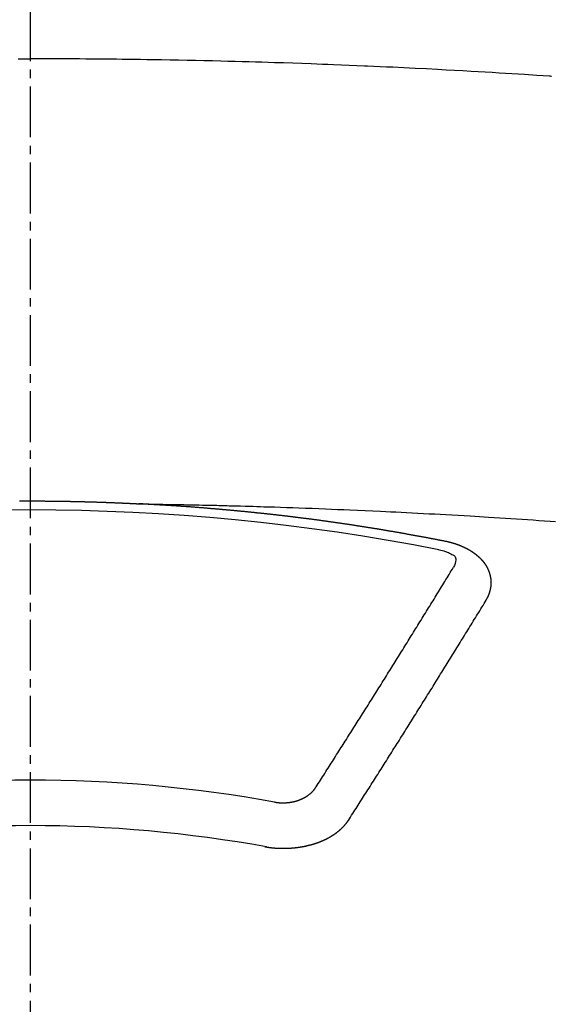
# Model space of a CAD drawing. Units: millimetres. Extents: x -109 to 26472, y -120 to 8859.
# Drawn here: x 3530 to 3537, y 7111 to 7126 of the extents above; entities that cross this region are included whole.
import ezdxf

# ---------------------------------------------------------------- set-up
doc = ezdxf.new("R2010")
doc.units = ezdxf.units.MM
doc.linetypes.add('CENTER2', pattern=[1.125, 0.75, -0.125, 0.125, -0.125])
doc.layers.add('150-機器', color=8, linetype='Continuous')

# ---------------------------------------------------------------- blocks, each defined once
blk = doc.blocks.new('F402_H')
at = {"layer": '150-機器', "color": 161, "linetype": 'CENTER2'}
blk.add_line((0, 136.026), (0, -355.416), dxfattribs=at)
at = {"layer": '150-機器', "color": 13, "linetype": 'Continuous'}
for points in [[(-0.177, -259.566), (-0.089, -259.566), (0, -259.566)], [(7.695, -259.826), (7.684, -259.825), (7.674, -259.824), (7.664, -259.824), (7.478, -259.811), (7.293, -259.798), (7.107, -259.787), (6.921, -259.776), (6.818, -259.77), (6.715, -259.764), (6.611, -259.758), (6.508, -259.752), (6.384, -259.745), (6.26, -259.738), (6.136, -259.731), (6.011, -259.724), (5.846, -259.715), (5.68, -259.707), (5.515, -259.699), (5.349, -259.691), (5.256, -259.687), (5.162, -259.683), (5.069, -259.678), (4.975, -259.674), (4.965, -259.674), (4.955, -259.673), (4.945, -259.673), (4.934, -259.672), (4.82, -259.667), (4.706, -259.662), (4.592, -259.658), (4.477, -259.654), (4.394, -259.651), (4.311, -259.648), (4.228, -259.644), (4.145, -259.641), (4.01, -259.636), (3.875, -259.632), (3.74, -259.627), (3.605, -259.623), (3.511, -259.62), (3.417, -259.617), (3.324, -259.614), (3.23, -259.611), (3.126, -259.608), (3.022, -259.605), (2.918, -259.603), (2.814, -259.6), (2.689, -259.597), (2.564, -259.594), (2.439, -259.592), (2.314, -259.589), (2.189, -259.587), (2.064, -259.584), (1.939, -259.582), (1.814, -259.58), (1.72, -259.579), (1.626, -259.578), (1.532, -259.576), (1.439, -259.575), (1.355, -259.574), (1.272, -259.573), (1.189, -259.572), (1.105, -259.571), (1.011, -259.57), (0.917, -259.57), (0.823, -259.569), (0.729, -259.568), (0.636, -259.568), (0.542, -259.567), (0.448, -259.567), (0.354, -259.566), (0.266, -259.566), (0.177, -259.566), (0.089, -259.566), (0, -259.566)], [(-0.157, -266.094), (-0.151, -266.094), (-0.144, -266.094), (-0.137, -266.094), (-0.13, -266.094), (-0.124, -266.094), (-0.117, -266.094), (-0.11, -266.094), (-0.104, -266.094), (-0.097, -266.094), (-0.09, -266.094), (-0.083, -266.094), (-0.077, -266.094), (-0.07, -266.094), (-0.063, -266.094), (-0.057, -266.094), (-0.05, -266.094), (-0.043, -266.094), (-0.036, -266.094), (-0.03, -266.094), (-0.023, -266.094), (-0.016, -266.094), (-0.01, -266.094), (-0.003, -266.094), (0.004, -266.094), (0.011, -266.094), (0.017, -266.094), (0.024, -266.094), (0.031, -266.094), (0.037, -266.094), (0.044, -266.094), (0.05, -266.094), (0.057, -266.094), (0.063, -266.094), (0.07, -266.094), (0.077, -266.094), (0.083, -266.094), (0.09, -266.094), (0.097, -266.094), (0.104, -266.094), (0.11, -266.094), (0.117, -266.094), (0.124, -266.094), (0.13, -266.094), (0.137, -266.094), (0.144, -266.094), (0.151, -266.094), (0.157, -266.094), (0.164, -266.094), (0.171, -266.094), (0.177, -266.094), (0.184, -266.094), (0.191, -266.094), (0.198, -266.094), (0.204, -266.094), (0.211, -266.094), (0.218, -266.095), (0.224, -266.095), (0.231, -266.095), (0.238, -266.095), (0.245, -266.095), (0.251, -266.095), (0.258, -266.095), (0.265, -266.095), (0.271, -266.095), (0.278, -266.095), (0.285, -266.095), (0.292, -266.095), (0.298, -266.095), (0.305, -266.095), (0.312, -266.095), (0.318, -266.095), (0.325, -266.095), (0.332, -266.096), (0.339, -266.096), (0.345, -266.096), (0.352, -266.096), (0.359, -266.096), (0.365, -266.096), (0.372, -266.096), (0.379, -266.096), (0.386, -266.096), (0.392, -266.096), (0.399, -266.096), (0.406, -266.096), (0.412, -266.097), (0.419, -266.097), (0.426, -266.097), (0.432, -266.097), (0.438, -266.097), (0.445, -266.097), (0.452, -266.097), (0.458, -266.097), (0.465, -266.097), (0.472, -266.097), (0.479, -266.098), (0.485, -266.098), (0.492, -266.098), (0.499, -266.098), (0.505, -266.098), (0.512, -266.098), (0.519, -266.098), (0.526, -266.098), (0.532, -266.098), (0.539, -266.099), (0.546, -266.099), (0.552, -266.099), (0.559, -266.099), (0.566, -266.099), (0.573, -266.099), (0.579, -266.099), (0.586, -266.099), (0.593, -266.1), (0.599, -266.1), (0.606, -266.1), (0.613, -266.1), (0.619, -266.1), (0.626, -266.1), (0.633, -266.1), (0.64, -266.101), (0.646, -266.101), (0.653, -266.101), (0.66, -266.101), (0.666, -266.101), (0.673, -266.101), (0.68, -266.101), (0.687, -266.102), (0.693, -266.102), (0.7, -266.102), (0.707, -266.102), (0.713, -266.102), (0.72, -266.102), (0.727, -266.102), (0.734, -266.103), (0.74, -266.103), (0.747, -266.103), (0.754, -266.103), (0.76, -266.103), (0.767, -266.103), (0.774, -266.104), (0.781, -266.104), (0.787, -266.104), (0.794, -266.104), (0.801, -266.104), (0.806, -266.105), (0.813, -266.105), (0.82, -266.105), (0.826, -266.105), (0.833, -266.105), (0.84, -266.105), (0.847, -266.106), (0.853, -266.106), (0.86, -266.106), (0.867, -266.106), (0.873, -266.106), (0.88, -266.107), (0.887, -266.107), (0.894, -266.107), (0.9, -266.107), (0.907, -266.107), (0.914, -266.108), (0.92, -266.108), (0.927, -266.108), (0.934, -266.108), (0.941, -266.108), (0.947, -266.109), (0.954, -266.109), (0.961, -266.109), (0.967, -266.109), (0.974, -266.109), (0.981, -266.11), (0.987, -266.11), (0.994, -266.11), (1.001, -266.11), (1.008, -266.11), (1.014, -266.111), (1.021, -266.111), (1.028, -266.111), (1.034, -266.111), (1.041, -266.112), (1.048, -266.112), (1.054, -266.112), (1.061, -266.112), (1.068, -266.113), (1.075, -266.113), (1.081, -266.113), (1.088, -266.113), (1.095, -266.114), (1.101, -266.114), (1.108, -266.114), (1.115, -266.114), (1.122, -266.115), (1.128, -266.115), (1.135, -266.115), (1.142, -266.115), (1.148, -266.116), (1.155, -266.116), (1.162, -266.116), (1.168, -266.116), (1.175, -266.117), (1.181, -266.117), (1.188, -266.117), (1.194, -266.117), (1.201, -266.118), (1.208, -266.118), (1.214, -266.118), (1.221, -266.118), (1.228, -266.119), (1.234, -266.119), (1.241, -266.119), (1.248, -266.12), (1.254, -266.12), (1.261, -266.12), (1.268, -266.12), (1.275, -266.121), (1.281, -266.121), (1.288, -266.121), (1.295, -266.122), (1.301, -266.122), (1.308, -266.122), (1.315, -266.123), (1.321, -266.123), (1.328, -266.123), (1.335, -266.123), (1.342, -266.124), (1.348, -266.124), (1.355, -266.124), (1.362, -266.125), (1.368, -266.125), (1.375, -266.125), (1.382, -266.126), (1.388, -266.126), (1.395, -266.126), (1.402, -266.127), (1.408, -266.127), (1.415, -266.127), (1.422, -266.128), (1.429, -266.128), (1.435, -266.128), (1.442, -266.128), (1.449, -266.129), (1.455, -266.129), (1.462, -266.129), (1.469, -266.13), (1.475, -266.13), (1.482, -266.13), (1.489, -266.131), (1.495, -266.131), (1.502, -266.131), (1.509, -266.132), (1.516, -266.132), (1.522, -266.132), (1.529, -266.133), (1.536, -266.133), (1.542, -266.133), (1.549, -266.134), (1.556, -266.134), (1.561, -266.134), (1.568, -266.135), (1.575, -266.135), (1.581, -266.135), (1.588, -266.136), (1.595, -266.136), (1.602, -266.136)], [(1.595, -266.136), (1.673, -266.137), (1.75, -266.139), (1.828, -266.14), (1.905, -266.142), (1.958, -266.143), (2.011, -266.144), (2.064, -266.145), (2.117, -266.146), (2.147, -266.146), (2.178, -266.147), (2.208, -266.147), (2.238, -266.148), (2.269, -266.148), (2.299, -266.149), (2.329, -266.149), (2.359, -266.15), (2.382, -266.15), (2.404, -266.151), (2.427, -266.151), (2.45, -266.152), (2.495, -266.153), (2.541, -266.154), (2.587, -266.155), (2.632, -266.156), (2.655, -266.156), (2.678, -266.157), (2.7, -266.157), (2.723, -266.158), (2.753, -266.158), (2.783, -266.159), (2.814, -266.16), (2.844, -266.161), (2.874, -266.162), (2.905, -266.163), (2.935, -266.164), (2.966, -266.165), (3.034, -266.167), (3.102, -266.168), (3.17, -266.17), (3.238, -266.172), (3.291, -266.173), (3.343, -266.175), (3.396, -266.177), (3.449, -266.179), (3.488, -266.18), (3.527, -266.181), (3.566, -266.182), (3.605, -266.183), (3.694, -266.186), (3.784, -266.189), (3.873, -266.192), (3.963, -266.196), (4.061, -266.199), (4.159, -266.203), (4.258, -266.207), (4.356, -266.211), (4.446, -266.214), (4.537, -266.218), (4.627, -266.222), (4.718, -266.226), (4.831, -266.23), (4.944, -266.235), (5.057, -266.24), (5.171, -266.246), (5.246, -266.249), (5.321, -266.253), (5.397, -266.257), (5.472, -266.261), (5.555, -266.265), (5.637, -266.269), (5.72, -266.273), (5.803, -266.277), (5.886, -266.282), (5.969, -266.286), (6.051, -266.291), (6.134, -266.295), (6.224, -266.301), (6.314, -266.306), (6.404, -266.311), (6.494, -266.316), (6.562, -266.32), (6.629, -266.324), (6.697, -266.328), (6.764, -266.332), (6.847, -266.337), (6.929, -266.343), (7.012, -266.348), (7.095, -266.353), (7.177, -266.359), (7.259, -266.364), (7.341, -266.37), (7.424, -266.375), (7.506, -266.381), (7.588, -266.387), (7.671, -266.392), (7.753, -266.398)], [(6.135, -266.693), (6.125, -266.691), (6.116, -266.689), (6.107, -266.687), (6.098, -266.685), (6.089, -266.684), (6.079, -266.682), (6.07, -266.68), (6.061, -266.678), (6.052, -266.676), (6.043, -266.674), (6.033, -266.673), (6.024, -266.671), (6.015, -266.669), (6.006, -266.667), (5.997, -266.665), (5.987, -266.664), (5.979, -266.662), (5.97, -266.66), (5.961, -266.658), (5.951, -266.656), (5.942, -266.655), (5.933, -266.653), (5.924, -266.651), (5.915, -266.65), (5.905, -266.649), (5.896, -266.647), (5.887, -266.645), (5.878, -266.643), (5.868, -266.641), (5.859, -266.64), (5.85, -266.638), (5.841, -266.636), (5.832, -266.634), (5.822, -266.633), (5.813, -266.631), (5.804, -266.629), (5.795, -266.627), (5.785, -266.626), (5.776, -266.624), (5.767, -266.622), (5.758, -266.621), (5.748, -266.619), (5.739, -266.617), (5.73, -266.615), (5.721, -266.614), (5.711, -266.612), (5.702, -266.61), (5.693, -266.609), (5.683, -266.607), (5.674, -266.605), (5.665, -266.603), (5.656, -266.602), (5.646, -266.6), (5.637, -266.598), (5.628, -266.597), (5.619, -266.595), (5.609, -266.593), (5.601, -266.592), (5.592, -266.59), (5.582, -266.588), (5.573, -266.587), (5.564, -266.585), (5.555, -266.583), (5.545, -266.582), (5.536, -266.58), (5.527, -266.578), (5.517, -266.577), (5.508, -266.575), (5.499, -266.573), (5.49, -266.572), (5.48, -266.57), (5.471, -266.568), (5.462, -266.567), (5.452, -266.565), (5.443, -266.564), (5.434, -266.562), (5.424, -266.56), (5.415, -266.559), (5.406, -266.557), (5.397, -266.555), (5.387, -266.554), (5.378, -266.552), (5.369, -266.551), (5.359, -266.549), (5.35, -266.547), (5.341, -266.546), (5.331, -266.544), (5.322, -266.543), (5.313, -266.541), (5.303, -266.539), (5.294, -266.538), (5.285, -266.536), (5.275, -266.535), (5.266, -266.533), (5.257, -266.532), (5.247, -266.53), (5.238, -266.528), (5.229, -266.527), (5.22, -266.525), (5.211, -266.524), (5.202, -266.522), (5.192, -266.521), (5.183, -266.519), (5.174, -266.517), (5.164, -266.516), (5.155, -266.514), (5.146, -266.513), (5.136, -266.511), (5.127, -266.51), (5.118, -266.508), (5.108, -266.507), (5.099, -266.505), (5.089, -266.504), (5.08, -266.502), (5.071, -266.501), (5.061, -266.499), (5.052, -266.498), (5.043, -266.496), (5.033, -266.495), (5.024, -266.493), (5.015, -266.492), (5.005, -266.49), (4.996, -266.489), (4.986, -266.487), (4.977, -266.486), (4.968, -266.484), (4.958, -266.483), (4.949, -266.481), (4.94, -266.48), (4.93, -266.478), (4.921, -266.477), (4.911, -266.475), (4.902, -266.474), (4.893, -266.472), (4.883, -266.471), (4.874, -266.469), (4.864, -266.468), (4.855, -266.466), (4.847, -266.465), (4.837, -266.464), (4.828, -266.462), (4.818, -266.461), (4.809, -266.459), (4.8, -266.458), (4.79, -266.456), (4.781, -266.455), (4.771, -266.453), (4.762, -266.452), (4.753, -266.451), (4.743, -266.449), (4.734, -266.448), (4.724, -266.446), (4.715, -266.445), (4.706, -266.444), (4.696, -266.442), (4.687, -266.441), (4.677, -266.439), (4.668, -266.438), (4.659, -266.437), (4.649, -266.435), (4.64, -266.434), (4.63, -266.432), (4.621, -266.431), (4.611, -266.43), (4.602, -266.428), (4.593, -266.427), (4.583, -266.425), (4.574, -266.424), (4.564, -266.423), (4.555, -266.421), (4.545, -266.42), (4.536, -266.419), (4.527, -266.417), (4.517, -266.416), (4.508, -266.415), (4.498, -266.413), (4.489, -266.412), (4.479, -266.411), (4.471, -266.409), (4.461, -266.408), (4.452, -266.407), (4.443, -266.405), (4.433, -266.404), (4.424, -266.403), (4.414, -266.401), (4.405, -266.4), (4.395, -266.399), (4.386, -266.397), (4.376, -266.396), (4.367, -266.395), (4.357, -266.393), (4.348, -266.392), (4.339, -266.391), (4.329, -266.389), (4.32, -266.388), (4.31, -266.387), (4.301, -266.386), (4.291, -266.384), (4.282, -266.383), (4.272, -266.382), (4.263, -266.38), (4.253, -266.379), (4.244, -266.378), (4.234, -266.377), (4.225, -266.375), (4.215, -266.374), (4.206, -266.373), (4.197, -266.372), (4.187, -266.37), (4.178, -266.369), (4.168, -266.368), (4.159, -266.367), (4.149, -266.365), (4.14, -266.364), (4.13, -266.363), (4.121, -266.362), (4.111, -266.36), (4.102, -266.359), (4.093, -266.358), (4.084, -266.357), (4.074, -266.355), (4.065, -266.354), (4.055, -266.353), (4.046, -266.352), (4.036, -266.351), (4.027, -266.349), (4.017, -266.348), (4.008, -266.347), (3.998, -266.346), (3.989, -266.345), (3.979, -266.343), (3.97, -266.342), (3.96, -266.341), (3.951, -266.34), (3.941, -266.339), (3.932, -266.337), (3.922, -266.336), (3.913, -266.335), (3.903, -266.334), (3.894, -266.333), (3.884, -266.332), (3.875, -266.33), (3.865, -266.329), (3.856, -266.328), (3.846, -266.327), (3.837, -266.326), (3.827, -266.325), (3.817, -266.323), (3.808, -266.322), (3.798, -266.321), (3.789, -266.32), (3.779, -266.319), (3.77, -266.318), (3.76, -266.317), (3.751, -266.316), (3.741, -266.314), (3.732, -266.313), (3.722, -266.312), (3.714, -266.311), (3.704, -266.31), (3.695, -266.309), (3.685, -266.308), (3.676, -266.307), (3.666, -266.306), (3.656, -266.304), (3.647, -266.303), (3.637, -266.302), (3.628, -266.301), (3.618, -266.3), (3.609, -266.299), (3.599, -266.298), (3.59, -266.297), (3.58, -266.296), (3.571, -266.295), (3.561, -266.294), (3.551, -266.293), (3.542, -266.291), (3.532, -266.29), (3.523, -266.289), (3.513, -266.288), (3.504, -266.287), (3.494, -266.286), (3.485, -266.285), (3.475, -266.284), (3.465, -266.283), (3.456, -266.282), (3.446, -266.281), (3.437, -266.28), (3.427, -266.279), (3.418, -266.278), (3.408, -266.277), (3.399, -266.276), (3.389, -266.275), (3.379, -266.274), (3.37, -266.273), (3.36, -266.273), (3.351, -266.272), (3.342, -266.271), (3.333, -266.27), (3.323, -266.269), (3.313, -266.268), (3.304, -266.267), (3.294, -266.266), (3.285, -266.265), (3.275, -266.264), (3.266, -266.263), (3.256, -266.262), (3.246, -266.261), (3.237, -266.26), (3.227, -266.259), (3.218, -266.258), (3.208, -266.257), (3.199, -266.256), (3.189, -266.255), (3.179, -266.254), (3.17, -266.253), (3.16, -266.252), (3.151, -266.251), (3.141, -266.25), (3.131, -266.249), (3.122, -266.248), (3.112, -266.248), (3.103, -266.247), (3.093, -266.246), (3.083, -266.245), (3.074, -266.244), (3.064, -266.243), (3.055, -266.242), (3.045, -266.241), (3.035, -266.24), (3.026, -266.239), (3.016, -266.238), (3.007, -266.237), (2.997, -266.237), (2.987, -266.236), (2.978, -266.235), (2.968, -266.234), (2.96, -266.233), (2.95, -266.232), (2.94, -266.231), (2.931, -266.23), (2.921, -266.229), (2.912, -266.229), (2.902, -266.228), (2.892, -266.227), (2.883, -266.226), (2.873, -266.225), (2.864, -266.224), (2.854, -266.223), (2.844, -266.223), (2.835, -266.222), (2.825, -266.221), (2.815, -266.22), (2.806, -266.219), (2.796, -266.218), (2.787, -266.217), (2.777, -266.217), (2.767, -266.216), (2.758, -266.215), (2.748, -266.214), (2.739, -266.213), (2.729, -266.212), (2.719, -266.212), (2.71, -266.211), (2.7, -266.21), (2.69, -266.209), (2.681, -266.208), (2.671, -266.208), (2.662, -266.207), (2.652, -266.206), (2.642, -266.205), (2.633, -266.204), (2.623, -266.204), (2.613, -266.203), (2.604, -266.202), (2.594, -266.201), (2.585, -266.201), (2.576, -266.2), (2.566, -266.199), (2.557, -266.198), (2.547, -266.197), (2.537, -266.197), (2.528, -266.196), (2.518, -266.195), (2.508, -266.194), (2.499, -266.194), (2.489, -266.193), (2.479, -266.192), (2.47, -266.191), (2.46, -266.191), (2.451, -266.19), (2.441, -266.189), (2.431, -266.188), (2.422, -266.188), (2.412, -266.187), (2.402, -266.186), (2.393, -266.186), (2.383, -266.185), (2.373, -266.184), (2.364, -266.183), (2.354, -266.183), (2.344, -266.182), (2.335, -266.181), (2.325, -266.181), (2.315, -266.18), (2.306, -266.179), (2.296, -266.178), (2.287, -266.178), (2.277, -266.177), (2.267, -266.176), (2.258, -266.176), (2.248, -266.175), (2.238, -266.174), (2.229, -266.174), (2.219, -266.173), (2.21, -266.172), (2.201, -266.172), (2.191, -266.171), (2.181, -266.17), (2.172, -266.17), (2.162, -266.169), (2.152, -266.168), (2.143, -266.168), (2.133, -266.167), (2.123, -266.166), (2.114, -266.166), (2.104, -266.165), (2.094, -266.165), (2.085, -266.164), (2.075, -266.163), (2.065, -266.163), (2.056, -266.162), (2.046, -266.161), (2.036, -266.161), (2.027, -266.16), (2.017, -266.16), (2.007, -266.159), (1.998, -266.158), (1.988, -266.158), (1.978, -266.157), (1.969, -266.157), (1.959, -266.156), (1.949, -266.156), (1.94, -266.155), (1.93, -266.154), (1.92, -266.154), (1.911, -266.153), (1.901, -266.153), (1.891, -266.152), (1.881, -266.152), (1.872, -266.151), (1.862, -266.15), (1.852, -266.15), (1.843, -266.149), (1.834, -266.149), (1.824, -266.148), (1.815, -266.148), (1.805, -266.147), (1.795, -266.147), (1.786, -266.146), (1.776, -266.146), (1.766, -266.145), (1.757, -266.145), (1.747, -266.144), (1.737, -266.143), (1.728, -266.143), (1.718, -266.142), (1.708, -266.142), (1.698, -266.141), (1.689, -266.141), (1.679, -266.14), (1.669, -266.14), (1.66, -266.139), (1.65, -266.139), (1.64, -266.138), (1.631, -266.138), (1.621, -266.137), (1.611, -266.137), (1.602, -266.136)], [(6.73, -267.557), (6.731, -267.555), (6.732, -267.553), (6.733, -267.551), (6.735, -267.549), (6.735, -267.546), (6.736, -267.544), (6.737, -267.542), (6.738, -267.54), (6.74, -267.538), (6.741, -267.536), (6.742, -267.534), (6.743, -267.531), (6.744, -267.529), (6.745, -267.527), (6.747, -267.525), (6.748, -267.523), (6.749, -267.521), (6.75, -267.518), (6.751, -267.516), (6.752, -267.514), (6.753, -267.512), (6.754, -267.51), (6.755, -267.508), (6.756, -267.505), (6.758, -267.503), (6.759, -267.501), (6.76, -267.499), (6.761, -267.497), (6.762, -267.494), (6.763, -267.492), (6.764, -267.49), (6.765, -267.488), (6.765, -267.486), (6.766, -267.484), (6.767, -267.481), (6.768, -267.479), (6.769, -267.477), (6.77, -267.475), (6.771, -267.472), (6.772, -267.47), (6.772, -267.468), (6.773, -267.466), (6.774, -267.464), (6.775, -267.461), (6.776, -267.459), (6.776, -267.457), (6.777, -267.455), (6.778, -267.453), (6.779, -267.45), (6.779, -267.448), (6.78, -267.446), (6.781, -267.444), (6.782, -267.441), (6.782, -267.439), (6.783, -267.437), (6.784, -267.435), (6.784, -267.432), (6.785, -267.43), (6.785, -267.428), (6.786, -267.426), (6.787, -267.423), (6.787, -267.421), (6.788, -267.419), (6.788, -267.417), (6.789, -267.414), (6.79, -267.412), (6.79, -267.41), (6.791, -267.408), (6.791, -267.405), (6.792, -267.403), (6.792, -267.402), (6.793, -267.4), (6.793, -267.397), (6.794, -267.395), (6.794, -267.393), (6.794, -267.391), (6.795, -267.388), (6.795, -267.386), (6.796, -267.384), (6.796, -267.382), (6.797, -267.379), (6.797, -267.377), (6.797, -267.375), (6.798, -267.373), (6.798, -267.37), (6.798, -267.368), (6.799, -267.366), (6.799, -267.364), (6.799, -267.361), (6.8, -267.359), (6.8, -267.357), (6.8, -267.355), (6.8, -267.352), (6.801, -267.35), (6.801, -267.348), (6.801, -267.346), (6.801, -267.343), (6.802, -267.341), (6.802, -267.339), (6.802, -267.337), (6.802, -267.334), (6.802, -267.332), (6.802, -267.33), (6.803, -267.328), (6.803, -267.325), (6.803, -267.323), (6.803, -267.321), (6.803, -267.319), (6.803, -267.316), (6.803, -267.314), (6.803, -267.312), (6.803, -267.309), (6.803, -267.307), (6.803, -267.305), (6.803, -267.303), (6.803, -267.3), (6.803, -267.298), (6.803, -267.296), (6.803, -267.294), (6.803, -267.291), (6.803, -267.289), (6.803, -267.287), (6.803, -267.285), (6.803, -267.282), (6.803, -267.28), (6.803, -267.278), (6.803, -267.276), (6.802, -267.273), (6.802, -267.271), (6.802, -267.269), (6.802, -267.267), (6.802, -267.264), (6.802, -267.262), (6.801, -267.26), (6.801, -267.258), (6.801, -267.255), (6.801, -267.253), (6.801, -267.251), (6.8, -267.249), (6.8, -267.246), (6.8, -267.244), (6.8, -267.242), (6.799, -267.24), (6.799, -267.237), (6.799, -267.235), (6.798, -267.233), (6.798, -267.231), (6.798, -267.228), (6.797, -267.226), (6.797, -267.224), (6.796, -267.222), (6.796, -267.219), (6.796, -267.217), (6.795, -267.215), (6.795, -267.213), (6.794, -267.211), (6.794, -267.208), (6.793, -267.206), (6.793, -267.204), (6.793, -267.202), (6.792, -267.199), (6.792, -267.197), (6.791, -267.195), (6.791, -267.193), (6.79, -267.191), (6.789, -267.188), (6.789, -267.186), (6.788, -267.184), (6.788, -267.182), (6.787, -267.179), (6.787, -267.177), (6.786, -267.175), (6.785, -267.173), (6.785, -267.171), (6.784, -267.168), (6.783, -267.166), (6.783, -267.164), (6.782, -267.162), (6.781, -267.16), (6.781, -267.157), (6.78, -267.155), (6.779, -267.153), (6.778, -267.151), (6.778, -267.149), (6.777, -267.147), (6.776, -267.144), (6.775, -267.142), (6.775, -267.14), (6.774, -267.138), (6.773, -267.136), (6.772, -267.133), (6.771, -267.131), (6.77, -267.129), (6.77, -267.127), (6.769, -267.125), (6.768, -267.123), (6.767, -267.12), (6.766, -267.118), (6.765, -267.116), (6.764, -267.114), (6.763, -267.112), (6.762, -267.11), (6.761, -267.108), (6.76, -267.105), (6.759, -267.103), (6.758, -267.101), (6.757, -267.099), (6.756, -267.097), (6.755, -267.095), (6.754, -267.093), (6.753, -267.091), (6.752, -267.088), (6.751, -267.086), (6.75, -267.084), (6.749, -267.082), (6.748, -267.08), (6.747, -267.078), (6.745, -267.076), (6.744, -267.074), (6.743, -267.072), (6.742, -267.07), (6.741, -267.067), (6.74, -267.065), (6.738, -267.063), (6.737, -267.061), (6.736, -267.059), (6.735, -267.057), (6.734, -267.055), (6.733, -267.053), (6.732, -267.051), (6.731, -267.049), (6.729, -267.047), (6.728, -267.045), (6.727, -267.043), (6.725, -267.041), (6.724, -267.039), (6.723, -267.037), (6.721, -267.034), (6.72, -267.032), (6.718, -267.03), (6.717, -267.028), (6.716, -267.026), (6.714, -267.025), (6.713, -267.023), (6.711, -267.021), (6.71, -267.019), (6.708, -267.017), (6.707, -267.015), (6.705, -267.013), (6.704, -267.011), (6.702, -267.009), (6.701, -267.007), (6.699, -267.005), (6.698, -267.003), (6.696, -267.002), (6.695, -267), (6.693, -266.998), (6.692, -266.996), (6.69, -266.994), (6.688, -266.992), (6.687, -266.99), (6.685, -266.988), (6.683, -266.986), (6.682, -266.984), (6.68, -266.982), (6.678, -266.98), (6.677, -266.978), (6.675, -266.976), (6.673, -266.974), (6.672, -266.972), (6.67, -266.971), (6.668, -266.969), (6.666, -266.967), (6.665, -266.965), (6.663, -266.963), (6.661, -266.961), (6.659, -266.959), (6.658, -266.957), (6.656, -266.956), (6.654, -266.954), (6.652, -266.952), (6.65, -266.95), (6.648, -266.948), (6.647, -266.946), (6.645, -266.944), (6.643, -266.943), (6.641, -266.941), (6.639, -266.939), (6.637, -266.937), (6.635, -266.935), (6.633, -266.933), (6.631, -266.932), (6.629, -266.93), (6.627, -266.928), (6.625, -266.926), (6.623, -266.924), (6.621, -266.923), (6.619, -266.921), (6.617, -266.919), (6.615, -266.917), (6.613, -266.916), (6.611, -266.914), (6.609, -266.912), (6.607, -266.91), (6.605, -266.909), (6.603, -266.907), (6.601, -266.905), (6.599, -266.903), (6.597, -266.902), (6.595, -266.9), (6.593, -266.898), (6.591, -266.897), (6.588, -266.895), (6.586, -266.893), (6.584, -266.891), (6.582, -266.89), (6.58, -266.888), (6.578, -266.886), (6.575, -266.885), (6.573, -266.883), (6.571, -266.881), (6.569, -266.88), (6.567, -266.878), (6.564, -266.876), (6.562, -266.875), (6.56, -266.873), (6.558, -266.871), (6.555, -266.87), (6.553, -266.868), (6.551, -266.867), (6.549, -266.865), (6.546, -266.863), (6.544, -266.862), (6.542, -266.86), (6.539, -266.859), (6.537, -266.857), (6.535, -266.855), (6.532, -266.854), (6.53, -266.852), (6.528, -266.851), (6.525, -266.849), (6.523, -266.848), (6.521, -266.846), (6.518, -266.844), (6.516, -266.843), (6.513, -266.841), (6.511, -266.84), (6.509, -266.838), (6.506, -266.837), (6.504, -266.835), (6.501, -266.834), (6.499, -266.832), (6.496, -266.831), (6.494, -266.829), (6.491, -266.828), (6.489, -266.826), (6.486, -266.825), (6.484, -266.823), (6.481, -266.822), (6.479, -266.821), (6.476, -266.819), (6.474, -266.818), (6.471, -266.816), (6.469, -266.815), (6.466, -266.813), (6.464, -266.812), (6.461, -266.81), (6.458, -266.809), (6.456, -266.808), (6.453, -266.806), (6.451, -266.805), (6.448, -266.803), (6.446, -266.802), (6.443, -266.801), (6.44, -266.799), (6.438, -266.798), (6.435, -266.797), (6.432, -266.795), (6.43, -266.794), (6.427, -266.793), (6.424, -266.791), (6.422, -266.79), (6.419, -266.789), (6.416, -266.787), (6.414, -266.786), (6.411, -266.785), (6.408, -266.783), (6.406, -266.782), (6.403, -266.781), (6.4, -266.78), (6.397, -266.778), (6.395, -266.777), (6.392, -266.776), (6.389, -266.774), (6.386, -266.773), (6.384, -266.772), (6.381, -266.771), (6.378, -266.77), (6.375, -266.768), (6.372, -266.767), (6.37, -266.766), (6.367, -266.765), (6.364, -266.763), (6.361, -266.762), (6.358, -266.761), (6.357, -266.76), (6.354, -266.759), (6.351, -266.758), (6.348, -266.756), (6.345, -266.755), (6.342, -266.754), (6.339, -266.753), (6.337, -266.752), (6.334, -266.751), (6.331, -266.75), (6.328, -266.748), (6.325, -266.747), (6.322, -266.746), (6.319, -266.745), (6.316, -266.744), (6.313, -266.743), (6.31, -266.742), (6.308, -266.741), (6.305, -266.74), (6.302, -266.739), (6.299, -266.738), (6.296, -266.737), (6.293, -266.736), (6.29, -266.735), (6.287, -266.734), (6.284, -266.733), (6.281, -266.731), (6.278, -266.73), (6.275, -266.729), (6.272, -266.729), (6.269, -266.728), (6.266, -266.727), (6.263, -266.726), (6.26, -266.725), (6.257, -266.724), (6.254, -266.723), (6.251, -266.722), (6.248, -266.721), (6.245, -266.72), (6.242, -266.719), (6.238, -266.718), (6.235, -266.717), (6.232, -266.716), (6.229, -266.716), (6.226, -266.715), (6.223, -266.714), (6.22, -266.713), (6.217, -266.712), (6.214, -266.711), (6.211, -266.711), (6.207, -266.71), (6.204, -266.709), (6.201, -266.708), (6.198, -266.707), (6.195, -266.707), (6.192, -266.706), (6.189, -266.705), (6.185, -266.704), (6.182, -266.704), (6.179, -266.703), (6.176, -266.702), (6.173, -266.701), (6.17, -266.701), (6.166, -266.7), (6.163, -266.699), (6.16, -266.698), (6.157, -266.698), (6.154, -266.697), (6.15, -266.696), (6.147, -266.695), (6.144, -266.695), (6.141, -266.694), (6.138, -266.693), (6.135, -266.693)], [(6.021, -266.811), (6.041, -266.817), (6.062, -266.822), (6.083, -266.827), (6.103, -266.833), (6.116, -266.837), (6.129, -266.841), (6.141, -266.845), (6.154, -266.85), (6.172, -266.857), (6.189, -266.866), (6.206, -266.874), (6.224, -266.883), (6.235, -266.888), (6.247, -266.894), (6.257, -266.9), (6.266, -266.908), (6.273, -266.919), (6.278, -266.933), (6.281, -266.948), (6.282, -266.963), (6.278, -266.992), (6.27, -267.02), (6.259, -267.047), (6.246, -267.073)], [(4.218, -270.316), (4.234, -270.291), (4.251, -270.266), (4.267, -270.241), (4.283, -270.216), (4.299, -270.191), (4.315, -270.166), (4.331, -270.141), (4.347, -270.116), (4.363, -270.091), (4.379, -270.066), (4.395, -270.041), (4.411, -270.016), (4.427, -269.991), (4.443, -269.966), (4.459, -269.941), (4.474, -269.916), (4.49, -269.891), (4.506, -269.865), (4.522, -269.84), (4.538, -269.815), (4.554, -269.79), (4.57, -269.765), (4.586, -269.739), (4.602, -269.714), (4.618, -269.689), (4.634, -269.665), (4.65, -269.639), (4.666, -269.614), (4.682, -269.589), (4.698, -269.563), (4.714, -269.538), (4.73, -269.513), (4.746, -269.488), (4.762, -269.462), (4.778, -269.437), (4.794, -269.412), (4.81, -269.386), (4.826, -269.361), (4.842, -269.335), (4.858, -269.31), (4.874, -269.286), (4.89, -269.26), (4.906, -269.235), (4.922, -269.209), (4.938, -269.184), (4.954, -269.159), (4.97, -269.133), (4.986, -269.108), (5.002, -269.082), (5.018, -269.057), (5.034, -269.031), (5.05, -269.006), (5.066, -268.98), (5.082, -268.955), (5.098, -268.929), (5.114, -268.905), (5.13, -268.879), (5.146, -268.854), (5.162, -268.828), (5.178, -268.802), (5.194, -268.777), (5.21, -268.751), (5.226, -268.726), (5.241, -268.7), (5.257, -268.674), (5.273, -268.649), (5.289, -268.623), (5.305, -268.598), (5.321, -268.572), (5.337, -268.546), (5.353, -268.522), (5.369, -268.496), (5.385, -268.47), (5.401, -268.445), (5.417, -268.419), (5.433, -268.393), (5.449, -268.367), (5.465, -268.342), (5.481, -268.316), (5.497, -268.29), (5.513, -268.264), (5.529, -268.239), (5.545, -268.213), (5.561, -268.187), (5.577, -268.161), (5.593, -268.136), (5.608, -268.111), (5.624, -268.085), (5.64, -268.059), (5.656, -268.033), (5.672, -268.007), (5.688, -267.981), (5.704, -267.956), (5.72, -267.93), (5.736, -267.904), (5.752, -267.878), (5.768, -267.852), (5.784, -267.826), (5.8, -267.8), (5.816, -267.775), (5.832, -267.749), (5.848, -267.723), (5.864, -267.697), (5.88, -267.672), (5.896, -267.646), (5.912, -267.62), (5.928, -267.594), (5.944, -267.568), (5.96, -267.542), (5.976, -267.516), (5.991, -267.49), (6.007, -267.464), (6.023, -267.437), (6.039, -267.411), (6.055, -267.386), (6.071, -267.36), (6.087, -267.334), (6.103, -267.308), (6.119, -267.282), (6.135, -267.256), (6.151, -267.23), (6.166, -267.204), (6.182, -267.178), (6.198, -267.151), (6.214, -267.125), (6.23, -267.099), (6.246, -267.073)], [(4.695, -270.81), (4.711, -270.786), (4.727, -270.761), (4.743, -270.736), (4.759, -270.711), (4.776, -270.686), (4.792, -270.661), (4.808, -270.635), (4.824, -270.61), (4.84, -270.585), (4.855, -270.56), (4.871, -270.535), (4.887, -270.509), (4.903, -270.484), (4.919, -270.459), (4.935, -270.434), (4.951, -270.41), (4.968, -270.384), (4.984, -270.359), (5, -270.334), (5.016, -270.308), (5.032, -270.283), (5.048, -270.258), (5.064, -270.232), (5.08, -270.207), (5.096, -270.182), (5.112, -270.156), (5.128, -270.131), (5.144, -270.106), (5.16, -270.08), (5.177, -270.055), (5.193, -270.031), (5.209, -270.005), (5.225, -269.98), (5.24, -269.954), (5.256, -269.929), (5.272, -269.904), (5.288, -269.878), (5.304, -269.853), (5.32, -269.827), (5.336, -269.802), (5.352, -269.776), (5.368, -269.751), (5.385, -269.725), (5.401, -269.7), (5.417, -269.674), (5.433, -269.65), (5.449, -269.624), (5.465, -269.599), (5.481, -269.573), (5.497, -269.548), (5.513, -269.522), (5.529, -269.496), (5.545, -269.471), (5.561, -269.445), (5.577, -269.42), (5.593, -269.394), (5.608, -269.368), (5.625, -269.343), (5.641, -269.317), (5.657, -269.291), (5.673, -269.267), (5.689, -269.241), (5.705, -269.215), (5.721, -269.19), (5.737, -269.164), (5.753, -269.138), (5.769, -269.113), (5.785, -269.087), (5.801, -269.061), (5.817, -269.035), (5.833, -269.01), (5.849, -268.984), (5.865, -268.958), (5.881, -268.932), (5.898, -268.908), (5.914, -268.882), (5.93, -268.856), (5.946, -268.83), (5.962, -268.804), (5.978, -268.778), (5.993, -268.753), (6.009, -268.727), (6.025, -268.701), (6.041, -268.675), (6.057, -268.649), (6.073, -268.623), (6.089, -268.597), (6.105, -268.571), (6.121, -268.546), (6.137, -268.521), (6.153, -268.495), (6.169, -268.469), (6.185, -268.443), (6.202, -268.417), (6.218, -268.391), (6.234, -268.365), (6.25, -268.339), (6.266, -268.313), (6.282, -268.287), (6.298, -268.261), (6.314, -268.235), (6.33, -268.209), (6.346, -268.183), (6.361, -268.157), (6.377, -268.132), (6.393, -268.106), (6.409, -268.08), (6.425, -268.053), (6.441, -268.027), (6.457, -268.001), (6.473, -267.975), (6.489, -267.949), (6.505, -267.923), (6.521, -267.897), (6.537, -267.871), (6.553, -267.844), (6.569, -267.818), (6.586, -267.792), (6.602, -267.767), (6.618, -267.741), (6.634, -267.715), (6.65, -267.688), (6.666, -267.662), (6.682, -267.636), (6.698, -267.61), (6.714, -267.583), (6.73, -267.557)], [(3.605, -270.541), (3.609, -270.541), (3.613, -270.542), (3.616, -270.543), (3.62, -270.543), (3.624, -270.544), (3.628, -270.544), (3.631, -270.545), (3.635, -270.546), (3.639, -270.546), (3.642, -270.546), (3.646, -270.547), (3.65, -270.547), (3.654, -270.548), (3.658, -270.548), (3.661, -270.549), (3.665, -270.549), (3.669, -270.549), (3.673, -270.55), (3.677, -270.55), (3.68, -270.55), (3.684, -270.55), (3.688, -270.551), (3.692, -270.551), (3.696, -270.551), (3.7, -270.551), (3.704, -270.551), (3.707, -270.551), (3.711, -270.552), (3.715, -270.552), (3.719, -270.552), (3.722, -270.552), (3.726, -270.552), (3.73, -270.552), (3.733, -270.552), (3.737, -270.552), (3.741, -270.552), (3.745, -270.552), (3.749, -270.552), (3.753, -270.551), (3.757, -270.551), (3.761, -270.551), (3.764, -270.551), (3.768, -270.551), (3.772, -270.551), (3.776, -270.55), (3.78, -270.55), (3.784, -270.55), (3.788, -270.549), (3.791, -270.549), (3.795, -270.549), (3.799, -270.548), (3.803, -270.548), (3.807, -270.548), (3.811, -270.547), (3.815, -270.547), (3.818, -270.546), (3.822, -270.546), (3.826, -270.545), (3.83, -270.545), (3.834, -270.544), (3.838, -270.544), (3.841, -270.543), (3.845, -270.542), (3.849, -270.542), (3.853, -270.541), (3.857, -270.54), (3.86, -270.54), (3.864, -270.539), (3.868, -270.538), (3.872, -270.537), (3.875, -270.537), (3.879, -270.536), (3.883, -270.535), (3.887, -270.534), (3.89, -270.533), (3.894, -270.532), (3.898, -270.532), (3.902, -270.531), (3.905, -270.53), (3.909, -270.529), (3.913, -270.528), (3.916, -270.527), (3.92, -270.526), (3.924, -270.525), (3.927, -270.524), (3.931, -270.523), (3.934, -270.521), (3.938, -270.52), (3.942, -270.519), (3.945, -270.518), (3.949, -270.517), (3.952, -270.516), (3.956, -270.514), (3.96, -270.513), (3.963, -270.512), (3.967, -270.51), (3.97, -270.509), (3.974, -270.508), (3.977, -270.506), (3.981, -270.505), (3.984, -270.504), (3.988, -270.502), (3.991, -270.501), (3.994, -270.499), (3.998, -270.498), (4.001, -270.496), (4.005, -270.495), (4.008, -270.493), (4.011, -270.492), (4.015, -270.49), (4.018, -270.489), (4.022, -270.487), (4.025, -270.485), (4.028, -270.484), (4.031, -270.482), (4.035, -270.48), (4.038, -270.479), (4.041, -270.477), (4.044, -270.475), (4.048, -270.473), (4.051, -270.472), (4.054, -270.47), (4.057, -270.468), (4.06, -270.466), (4.063, -270.464), (4.066, -270.462), (4.069, -270.461), (4.073, -270.459), (4.076, -270.457), (4.079, -270.455), (4.082, -270.453), (4.085, -270.451), (4.088, -270.449), (4.091, -270.447), (4.093, -270.445), (4.096, -270.443), (4.098, -270.441), (4.101, -270.439), (4.104, -270.437), (4.107, -270.435), (4.11, -270.433), (4.112, -270.431), (4.115, -270.429), (4.118, -270.427), (4.121, -270.424), (4.123, -270.422), (4.126, -270.42), (4.129, -270.418), (4.131, -270.417), (4.134, -270.415), (4.136, -270.412), (4.139, -270.41), (4.142, -270.408), (4.144, -270.406), (4.147, -270.403), (4.149, -270.401), (4.152, -270.399), (4.154, -270.397), (4.156, -270.394), (4.159, -270.392), (4.161, -270.39), (4.163, -270.387), (4.166, -270.385), (4.168, -270.383), (4.17, -270.38), (4.172, -270.378), (4.175, -270.376), (4.177, -270.373), (4.179, -270.371), (4.181, -270.368), (4.183, -270.366), (4.185, -270.364), (4.187, -270.361), (4.189, -270.359), (4.191, -270.356), (4.193, -270.354), (4.195, -270.351), (4.197, -270.349), (4.199, -270.347), (4.2, -270.344), (4.202, -270.342), (4.204, -270.339), (4.206, -270.337), (4.207, -270.334), (4.209, -270.332), (4.211, -270.329), (4.212, -270.327), (4.214, -270.324), (4.215, -270.321), (4.217, -270.319), (4.218, -270.316)], [(3.464, -271.199), (3.467, -271.2), (3.471, -271.201), (3.474, -271.201), (3.478, -271.202), (3.481, -271.202), (3.485, -271.203), (3.488, -271.203), (3.491, -271.204), (3.495, -271.204), (3.498, -271.205), (3.502, -271.206), (3.505, -271.206), (3.509, -271.207), (3.512, -271.207), (3.516, -271.208), (3.519, -271.208), (3.523, -271.209), (3.526, -271.209), (3.53, -271.21), (3.533, -271.21), (3.537, -271.211), (3.54, -271.211), (3.544, -271.212), (3.547, -271.212), (3.551, -271.213), (3.554, -271.213), (3.558, -271.213), (3.561, -271.214), (3.565, -271.214), (3.568, -271.215), (3.572, -271.215), (3.575, -271.215), (3.579, -271.216), (3.582, -271.216), (3.586, -271.216), (3.589, -271.217), (3.593, -271.217), (3.597, -271.217), (3.6, -271.218), (3.604, -271.218), (3.607, -271.218), (3.611, -271.219), (3.614, -271.219), (3.618, -271.219), (3.621, -271.219), (3.625, -271.22), (3.629, -271.22), (3.632, -271.22), (3.636, -271.22), (3.639, -271.22), (3.643, -271.221), (3.646, -271.221), (3.65, -271.221), (3.654, -271.221), (3.657, -271.221), (3.661, -271.222), (3.664, -271.222), (3.668, -271.222), (3.672, -271.222), (3.675, -271.222), (3.679, -271.222), (3.682, -271.222), (3.686, -271.223), (3.69, -271.223), (3.693, -271.223), (3.697, -271.223), (3.7, -271.223), (3.704, -271.223), (3.707, -271.223), (3.711, -271.223), (3.715, -271.223), (3.718, -271.223), (3.721, -271.223), (3.724, -271.223), (3.728, -271.223), (3.732, -271.223), (3.735, -271.223), (3.739, -271.223), (3.743, -271.223), (3.746, -271.223), (3.75, -271.223), (3.753, -271.223), (3.757, -271.223), (3.761, -271.223), (3.764, -271.223), (3.768, -271.223), (3.771, -271.223), (3.775, -271.223), (3.779, -271.223), (3.782, -271.223), (3.786, -271.222), (3.789, -271.222), (3.793, -271.222), (3.797, -271.222), (3.8, -271.222), (3.804, -271.222), (3.807, -271.222), (3.811, -271.222), (3.815, -271.221), (3.818, -271.221), (3.822, -271.221), (3.825, -271.221), (3.829, -271.221), (3.833, -271.22), (3.836, -271.22), (3.84, -271.22), (3.843, -271.22), (3.847, -271.219), (3.851, -271.219), (3.854, -271.219), (3.858, -271.219), (3.861, -271.218), (3.865, -271.218), (3.868, -271.218), (3.872, -271.218), (3.876, -271.217), (3.879, -271.217), (3.883, -271.217), (3.886, -271.216), (3.89, -271.216), (3.894, -271.216), (3.897, -271.215), (3.901, -271.215), (3.904, -271.214), (3.908, -271.214), (3.911, -271.214), (3.915, -271.213), (3.919, -271.213), (3.922, -271.212), (3.926, -271.212), (3.929, -271.212), (3.933, -271.211), (3.936, -271.211), (3.94, -271.21), (3.943, -271.21), (3.947, -271.209), (3.951, -271.209), (3.954, -271.208), (3.958, -271.208), (3.961, -271.207), (3.965, -271.207), (3.968, -271.206), (3.972, -271.206), (3.975, -271.205), (3.979, -271.205), (3.982, -271.204), (3.986, -271.204), (3.989, -271.203), (3.993, -271.203), (3.996, -271.202), (4, -271.201), (4.003, -271.201), (4.007, -271.2), (4.01, -271.2), (4.014, -271.199), (4.017, -271.198), (4.021, -271.198), (4.024, -271.197), (4.028, -271.197), (4.031, -271.196), (4.035, -271.195), (4.038, -271.195), (4.042, -271.194), (4.045, -271.193), (4.049, -271.192), (4.052, -271.192), (4.056, -271.191), (4.059, -271.19), (4.063, -271.19), (4.066, -271.189), (4.07, -271.188), (4.073, -271.187), (4.076, -271.187), (4.08, -271.186), (4.083, -271.185), (4.087, -271.184), (4.09, -271.184), (4.094, -271.183), (4.097, -271.182), (4.099, -271.181), (4.103, -271.18), (4.106, -271.179), (4.11, -271.179), (4.113, -271.178), (4.116, -271.177), (4.12, -271.176), (4.123, -271.175), (4.126, -271.174), (4.13, -271.173), (4.133, -271.173), (4.137, -271.172), (4.14, -271.172), (4.143, -271.171), (4.147, -271.17), (4.15, -271.169), (4.153, -271.168), (4.157, -271.167), (4.16, -271.166), (4.163, -271.165), (4.167, -271.164), (4.17, -271.163), (4.173, -271.162), (4.176, -271.161), (4.18, -271.16), (4.183, -271.159), (4.186, -271.158), (4.19, -271.157), (4.193, -271.156), (4.196, -271.155), (4.199, -271.154), (4.203, -271.153), (4.206, -271.152), (4.209, -271.151), (4.212, -271.15), (4.216, -271.149), (4.219, -271.148), (4.222, -271.147), (4.225, -271.145), (4.228, -271.144), (4.232, -271.143), (4.235, -271.142), (4.238, -271.141), (4.241, -271.14), (4.244, -271.139), (4.247, -271.137), (4.251, -271.136), (4.254, -271.135), (4.257, -271.134), (4.26, -271.133), (4.263, -271.131), (4.266, -271.13), (4.269, -271.129), (4.272, -271.128), (4.276, -271.127), (4.279, -271.125), (4.282, -271.124), (4.285, -271.123), (4.288, -271.122), (4.291, -271.12), (4.294, -271.119), (4.297, -271.118), (4.3, -271.117), (4.303, -271.115), (4.306, -271.114), (4.309, -271.113), (4.312, -271.111), (4.315, -271.11), (4.318, -271.109), (4.321, -271.107), (4.324, -271.106), (4.327, -271.105), (4.33, -271.103), (4.333, -271.102), (4.336, -271.101), (4.339, -271.099), (4.342, -271.098), (4.345, -271.096), (4.348, -271.095), (4.351, -271.094), (4.354, -271.092), (4.357, -271.091), (4.36, -271.089), (4.362, -271.088), (4.365, -271.087), (4.368, -271.085), (4.371, -271.084), (4.374, -271.082), (4.377, -271.081), (4.38, -271.079), (4.382, -271.078), (4.385, -271.076), (4.388, -271.075), (4.391, -271.073), (4.394, -271.072), (4.397, -271.07), (4.399, -271.069), (4.402, -271.067), (4.405, -271.066), (4.408, -271.064), (4.41, -271.063), (4.413, -271.061), (4.416, -271.06), (4.419, -271.058), (4.421, -271.057), (4.424, -271.055), (4.427, -271.054), (4.43, -271.052), (4.432, -271.05), (4.435, -271.049), (4.438, -271.047), (4.44, -271.046), (4.443, -271.044), (4.446, -271.042), (4.448, -271.041), (4.451, -271.039), (4.453, -271.038), (4.456, -271.036), (4.459, -271.034), (4.461, -271.033), (4.464, -271.031), (4.466, -271.029), (4.469, -271.028), (4.472, -271.026), (4.474, -271.024), (4.476, -271.023), (4.478, -271.021), (4.481, -271.019), (4.483, -271.018), (4.486, -271.016), (4.488, -271.014), (4.491, -271.013), (4.493, -271.011), (4.496, -271.009), (4.498, -271.007), (4.501, -271.006), (4.503, -271.004), (4.506, -271.002), (4.508, -271), (4.51, -270.999), (4.513, -270.997), (4.515, -270.995), (4.518, -270.993), (4.52, -270.992), (4.522, -270.99), (4.525, -270.988), (4.527, -270.986), (4.529, -270.985), (4.532, -270.983), (4.534, -270.981), (4.536, -270.979), (4.539, -270.977), (4.541, -270.976), (4.543, -270.974), (4.546, -270.972), (4.548, -270.97), (4.55, -270.968), (4.552, -270.966), (4.555, -270.965), (4.557, -270.963), (4.559, -270.961), (4.561, -270.959), (4.563, -270.957), (4.566, -270.955), (4.568, -270.953), (4.57, -270.952), (4.572, -270.95), (4.574, -270.948), (4.576, -270.946), (4.579, -270.944), (4.581, -270.942), (4.583, -270.94), (4.585, -270.938), (4.587, -270.936), (4.589, -270.935), (4.591, -270.933), (4.593, -270.931), (4.595, -270.929), (4.597, -270.927), (4.599, -270.925), (4.601, -270.923), (4.603, -270.921), (4.605, -270.919), (4.607, -270.917), (4.609, -270.915), (4.611, -270.913), (4.613, -270.911), (4.615, -270.909), (4.617, -270.907), (4.619, -270.905), (4.621, -270.903), (4.623, -270.901), (4.625, -270.899), (4.627, -270.897), (4.629, -270.896), (4.63, -270.894), (4.632, -270.892), (4.634, -270.889), (4.636, -270.887), (4.638, -270.885), (4.64, -270.883), (4.641, -270.881), (4.643, -270.879), (4.645, -270.877), (4.647, -270.875), (4.648, -270.873), (4.65, -270.871), (4.652, -270.869), (4.654, -270.867), (4.655, -270.865), (4.657, -270.863), (4.659, -270.861), (4.66, -270.859), (4.662, -270.857), (4.663, -270.855), (4.665, -270.853), (4.667, -270.851), (4.668, -270.848), (4.67, -270.846), (4.671, -270.844), (4.673, -270.842), (4.674, -270.84), (4.676, -270.838), (4.677, -270.836), (4.679, -270.834), (4.68, -270.832), (4.682, -270.83), (4.683, -270.827), (4.685, -270.825), (4.686, -270.823), (4.688, -270.821), (4.689, -270.819), (4.691, -270.817), (4.692, -270.815), (4.694, -270.813), (4.695, -270.81)]]:
    blk.add_lwpolyline(points, dxfattribs=at)
for centre, radius, start, end in [((0, -297.518), 31.291, 78.8896, 101.1104), ((0, -290.362), 20.146, 79.6922, 100.3078), ((0, -290.362), 19.474, 79.6922, 100.3078)]:
    blk.add_arc(centre, radius, start, end, dxfattribs=at)

msp = doc.modelspace()

# ---------------------------------------------------------------- linework, layer by layer
at = {"layer": '150-機器', "color": 13}
for radius in [90.5, 80.5]:
    msp.add_circle((3529.744, 7179.641), radius, dxfattribs=at)

# ---------------------------------------------------------------- block references
at = {"layer": '150-機器'}
msp.add_blockref('F402_H', (3529.736, 7384.833), dxfattribs=at)

doc.saveas('drawing.dxf')
